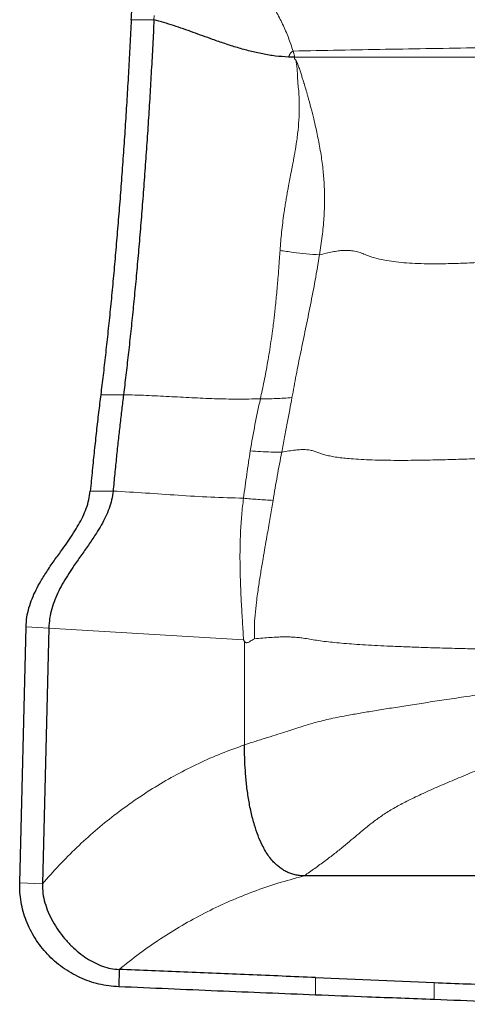
# Model space of a CAD drawing. Units: millimetres. Extents: x 15 to 204, y 6 to 291.
# Drawn here: x 51 to 55, y 104 to 113 of the extents above; entities that cross this region are included whole.
import ezdxf

# ---------------------------------------------------------------- set-up
doc = ezdxf.new("R2010")
doc.units = ezdxf.units.MM

msp = doc.modelspace()

# ---------------------------------------------------------------- linework, layer by layer
at = {"color": 7, "linetype": 'Continuous', "lineweight": 0}
for p, q in [((52.4431, 112.653), (52.4406, 112.6174)), ((52.2436, 112.6174), (52.4406, 112.6174)), ((53.6585, 112.2925), (53.6435, 112.3457)), ((51.9798, 109.3725), (52.1768, 109.3725)), ((52.0867, 108.5386), (51.8897, 108.5386)), ((51.3338, 107.3627), (51.5304, 107.3516)), ((51.5304, 107.3516), (53.2158, 107.2509)), ((53.2158, 107.2509), (53.2249, 107.2362)), ((53.2237, 106.3424), (53.2249, 107.2362)), ((51.4757, 105.139), (51.279, 105.1501)), ((53.6988, 105.1985), (53.7419, 105.2095)), ((53.8383, 104.3292), (53.8373, 104.1782)), ((54.8651, 104.1392), (54.866, 104.2864))]:
    msp.add_line(p, q, dxfattribs=at)
at = {"color": 7, "linetype": 'Continuous', "lineweight": 30}
for p, q in [((53.6585, 112.2925), (53.6045, 112.2936)), ((51.279, 105.1501), (51.3338, 107.3627)), ((51.5304, 107.3516), (51.4757, 105.139)), ((52.139, 104.3993), (52.1377, 104.2496)), ((53.8383, 104.3292), (54.866, 104.2864))]:
    msp.add_line(p, q, dxfattribs=at)
for points, knots in [([(52.2436, 112.6174), (52.2462, 112.6476), (52.2513, 112.7095), (52.2718, 112.8027), (52.3008, 112.8973), (52.3388, 112.9909), (52.3848, 113.0817), (52.4343, 113.1609), (52.4849, 113.2282), (52.5345, 113.2841), (52.5877, 113.334), (52.6441, 113.377), (52.7027, 113.4115), (52.7629, 113.4369), (52.8244, 113.4537), (52.8664, 113.4564), (52.8875, 113.4578)], [0, 0, 0, 0, 0.079406, 0.163005, 0.249684, 0.3382188, 0.4273631, 0.5159205, 0.5825608, 0.6478394, 0.7114748, 0.7733362, 0.8334988, 0.8893767, 0.9445917, 1, 1, 1, 1]), ([(52.2436, 112.6174), (52.24, 112.5442), (52.2328, 112.3979), (52.2209, 112.1778), (52.2081, 111.9577), (52.1944, 111.7386), (52.18, 111.5213), (52.1648, 111.3066), (52.1489, 111.094), (52.1323, 110.884), (52.1151, 110.6776), (52.0973, 110.4754), (52.0789, 110.2778), (52.06, 110.0846), (52.0405, 109.8965), (52.0207, 109.7145), (52.0004, 109.5388), (51.9867, 109.428), (51.9798, 109.3725)], [0, 0, 0, 0, 0.061951, 0.123878, 0.185957, 0.24836, 0.310261, 0.372162, 0.434229, 0.496626, 0.559078, 0.62145, 0.683905, 0.746605, 0.809967, 0.873208, 0.936497, 1, 1, 1, 1]), ([(52.4406, 112.6174), (52.437, 112.5441), (52.4298, 112.3978), (52.4179, 112.1781), (52.4052, 111.9591), (52.3916, 111.7408), (52.3772, 111.5235), (52.362, 111.3078), (52.3461, 111.0945), (52.3295, 110.8841), (52.3122, 110.6773), (52.2944, 110.4748), (52.276, 110.2769), (52.257, 110.0841), (52.2376, 109.8967), (52.2177, 109.7153), (52.1975, 109.5394), (52.1837, 109.4282), (52.1768, 109.3725)], [0, 0, 0, 0, 0.062061, 0.123833, 0.185555, 0.247427, 0.309471, 0.371662, 0.433972, 0.496374, 0.55884, 0.621358, 0.683966, 0.746712, 0.809643, 0.872804, 0.936241, 1, 1, 1, 1]), ([(53.6045, 112.2936), (53.5669, 112.2961), (53.4918, 112.3012), (53.3806, 112.3197), (53.2709, 112.3445), (53.1623, 112.375), (53.0546, 112.4096), (52.9269, 112.4541), (52.7795, 112.5078), (52.6118, 112.5678), (52.4975, 112.6009), (52.4406, 112.6174)], [0, 0, 0, 0, 0.092093, 0.184121, 0.276532, 0.369531, 0.463134, 0.557213, 0.705473, 0.853352, 1, 1, 1, 1]), ([(51.9798, 109.3725), (51.9735, 109.3215), (51.961, 109.2199), (51.9425, 109.0586), (51.9245, 108.8916), (51.9068, 108.7187), (51.8954, 108.5987), (51.8897, 108.5386)], [0, 0, 0, 0, 0.20172, 0.401965, 0.601347, 0.800485, 1, 1, 1, 1]), ([(52.1768, 109.3725), (52.1716, 109.3302), (52.1612, 109.2457), (52.146, 109.1129), (52.1308, 108.9762), (52.1158, 108.8352), (52.101, 108.6896), (52.0914, 108.589), (52.0867, 108.5386)], [0, 0, 0, 0, 0.167461, 0.335276, 0.50057, 0.666211, 0.832921, 1, 1, 1, 1]), ([(51.3338, 107.3627), (51.3356, 107.391), (51.3392, 107.4472), (51.3582, 107.5293), (51.3853, 107.6083), (51.42, 107.6847), (51.4648, 107.7667), (51.5201, 107.8539), (51.5843, 107.946), (51.6447, 108.0296), (51.6987, 108.106), (51.7453, 108.1755), (51.7881, 108.2455), (51.8256, 108.3163), (51.8561, 108.3886), (51.8793, 108.4624), (51.8862, 108.5133), (51.8897, 108.5386)], [0, 0, 0, 0, 0.060449, 0.120078, 0.179943, 0.240705, 0.302673, 0.385667, 0.47035, 0.555949, 0.62151, 0.686669, 0.751091, 0.814553, 0.877007, 0.938652, 1, 1, 1, 1]), ([(52.0867, 108.5386), (52.0832, 108.5131), (52.0762, 108.462), (52.0531, 108.3877), (52.0226, 108.315), (51.9852, 108.2436), (51.9382, 108.1657), (51.8813, 108.0813), (51.8164, 107.9899), (51.756, 107.9047), (51.7028, 107.8253), (51.6577, 107.752), (51.617, 107.677), (51.5822, 107.5997), (51.555, 107.5199), (51.5359, 107.4369), (51.5322, 107.3802), (51.5304, 107.3516)], [0, 0, 0, 0, 0.061233, 0.122757, 0.185074, 0.248377, 0.312624, 0.397802, 0.483458, 0.568693, 0.633103, 0.696458, 0.758588, 0.819526, 0.879576, 0.939386, 1, 1, 1, 1]), ([(53.3103, 105.6473), (53.2998, 105.685), (53.2788, 105.7614), (53.2572, 105.8791), (53.241, 105.9982), (53.2306, 106.1165), (53.2246, 106.2311), (53.224, 106.3061), (53.2237, 106.3424)], [0, 0, 0, 0, 0.167943, 0.33993, 0.512643, 0.682578, 0.846174, 1, 1, 1, 1]), ([(53.7419, 105.2095), (53.7282, 105.2099), (53.7014, 105.2107), (53.6621, 105.2174), (53.6248, 105.228), (53.5897, 105.2426), (53.5565, 105.2609), (53.5254, 105.2827), (53.4961, 105.3078), (53.4656, 105.3392), (53.4346, 105.378), (53.404, 105.4246), (53.3715, 105.4844), (53.3389, 105.5586), (53.3199, 105.6173), (53.3103, 105.6473)], [0, 0, 0, 0, 0.063648, 0.124195, 0.18254, 0.239555, 0.296038, 0.352692, 0.410093, 0.468696, 0.549229, 0.632938, 0.720004, 0.856715, 1, 1, 1, 1]), ([(52.1377, 104.2496), (52.1081, 104.2515), (52.0495, 104.2553), (51.9633, 104.2718), (51.88, 104.296), (51.7997, 104.3284), (51.7225, 104.3685), (51.6492, 104.4159), (51.5805, 104.4701), (51.5175, 104.5307), (51.461, 104.5972), (51.4115, 104.6684), (51.3693, 104.7434), (51.3348, 104.8212), (51.3082, 104.901), (51.2899, 104.9826), (51.2792, 105.0659), (51.2791, 105.1219), (51.279, 105.1501)], [0, 0, 0, 0, 0.065025, 0.128811, 0.191941, 0.254975, 0.318318, 0.381886, 0.445478, 0.508926, 0.572107, 0.634893, 0.697094, 0.758488, 0.818977, 0.879, 0.939144, 1, 1, 1, 1]), ([(51.4757, 105.139), (51.4764, 105.1119), (51.4778, 105.0569), (51.4962, 104.9747), (51.5247, 104.8931), (51.5636, 104.8135), (51.6113, 104.737), (51.6668, 104.6649), (51.7271, 104.6005), (51.7908, 104.5443), (51.8562, 104.4967), (51.9246, 104.4571), (51.995, 104.4268), (52.0666, 104.4057), (52.1151, 104.4014), (52.139, 104.3993)], [0, 0, 0, 0, 0.0746634, 0.1517267, 0.2312834, 0.3130169, 0.3963502, 0.4805429, 0.5647841, 0.6413587, 0.7167223, 0.7904141, 0.8621489, 0.9319002, 1, 1, 1, 1]), ([(55.6514, 105.2095), (55.4414, 105.2095), (55.0195, 105.2095), (54.3828, 105.2095), (53.9562, 105.2095), (53.7419, 105.2095)], [0, 0, 0, 0, 0.330502, 0.663861, 1, 1, 1, 1]), ([(53.8383, 104.3292), (53.6456, 104.3373), (53.2665, 104.3533), (52.7001, 104.3769), (52.326, 104.3918), (52.139, 104.3993)], [0, 0, 0, 0, 0.340709, 0.67035, 1, 1, 1, 1]), ([(54.866, 104.2864), (55.0553, 104.2788), (55.3985, 104.2649), (55.7412, 104.2523), (55.8947, 104.2467)], [0, 0, 0, 0, 0.551807, 1, 1, 1, 1]), ([(53.8373, 104.1782), (53.5547, 104.1896), (52.989, 104.2125), (52.4217, 104.2372), (52.1377, 104.2496)], [0, 0, 0, 0, 0.499422, 1, 1, 1, 1]), ([(54.8651, 104.1392), (54.6729, 104.1463), (54.3305, 104.1589), (53.9876, 104.1723), (53.8373, 104.1782)], [0, 0, 0, 0, 0.561653, 1, 1, 1, 1]), ([(55.8939, 104.0979), (55.7021, 104.1054), (55.3595, 104.1188), (55.0163, 104.133), (54.8651, 104.1392)], [0, 0, 0, 0, 0.559565, 1, 1, 1, 1])]:
    msp.add_open_spline(points, degree=3, knots=knots, dxfattribs=at)
at = {"color": 7, "linetype": 'Continuous', "lineweight": 0}
for points, knots in [([(52.8926, 113.3083), (52.9222, 113.29), (52.9815, 113.2532), (53.0656, 113.1912), (53.1457, 113.1245), (53.2215, 113.0528), (53.2926, 112.9768), (53.3634, 112.8913), (53.4324, 112.7956), (53.4979, 112.6894), (53.5552, 112.5787), (53.6049, 112.4642), (53.6307, 112.3852), (53.6435, 112.3457)], [0, 0, 0, 0, 0.083305, 0.166575, 0.249847, 0.333142, 0.41647, 0.499827, 0.599875, 0.699932, 0.799976, 0.899996, 1, 1, 1, 1]), ([(53.6435, 112.3457), (53.9101, 112.3509), (54.443, 112.3614), (55.2433, 112.3745), (56.0439, 112.3864), (56.845, 112.398), (57.6417, 112.4082), (58.4341, 112.4142), (59.2221, 112.4136), (60.0102, 112.4082), (60.5356, 112.4031), (60.7983, 112.4006)], [0, 0, 0, 0, 0.11206, 0.224016, 0.335948, 0.447945, 0.560003, 0.670044, 0.780022, 0.889986, 1, 1, 1, 1]), ([(53.6045, 112.2936), (53.6091, 112.3039), (53.6159, 112.3194), (53.6297, 112.3373), (53.6391, 112.343), (53.6435, 112.3457)], [0, 0, 0, 0, 0.512283, 0.76765, 1, 1, 1, 1]), ([(53.6585, 112.2925), (53.6577, 112.2902), (53.6565, 112.287), (53.6565, 112.2827), (53.6571, 112.2798), (53.6585, 112.2772), (53.6613, 112.2739), (53.6642, 112.2722), (53.6663, 112.2711)], [0, 0, 0, 0, 0.272224, 0.389708, 0.500919, 0.612006, 0.729035, 1, 1, 1, 1]), ([(53.6585, 112.2925), (53.8068, 112.2925), (54.1005, 112.2926), (54.5368, 112.2925), (54.9646, 112.2924), (55.3844, 112.2925), (55.8386, 112.2925), (56.3275, 112.2924), (56.851, 112.2924), (57.1975, 112.2925), (57.3697, 112.2925)], [0, 0, 0, 0, 0.120083, 0.23779, 0.353035, 0.466007, 0.577072, 0.720135, 0.86094, 1, 1, 1, 1]), ([(53.531, 110.6206), (53.5352, 110.6734), (53.5435, 110.7796), (53.5596, 110.9038), (53.5727, 110.9922), (53.581, 111.0439), (53.5896, 111.0949), (53.5979, 111.1418), (53.6051, 111.1811), (53.6113, 111.2141), (53.617, 111.2442), (53.623, 111.2751), (53.6291, 111.3069), (53.6343, 111.3338), (53.6381, 111.3538), (53.641, 111.3687), (53.6445, 111.3865), (53.6492, 111.4114), (53.6534, 111.4344), (53.6568, 111.4536), (53.6591, 111.4667), (53.6615, 111.4806), (53.664, 111.4953), (53.6666, 111.5108), (53.6692, 111.5271), (53.677, 111.5772), (53.6878, 111.66), (53.6964, 111.7749), (53.6984, 111.8719), (53.6959, 111.9523), (53.6917, 112.0163), (53.6853, 112.0672), (53.6831, 112.1077), (53.6817, 112.1408), (53.6803, 112.1773), (53.6772, 112.2129), (53.6729, 112.244), (53.6684, 112.2626), (53.6663, 112.2711)], [0, 0, 0, 0, 0.099868, 0.20113, 0.233203, 0.265379, 0.297648, 0.328139, 0.35256, 0.370603, 0.38914, 0.408161, 0.427661, 0.447633, 0.45765, 0.464147, 0.475044, 0.490191, 0.509547, 0.517002, 0.524927, 0.533319, 0.542175, 0.551492, 0.561269, 0.571502, 0.641537, 0.708812, 0.773762, 0.81123, 0.849671, 0.885931, 0.901388, 0.921031, 0.944288, 0.965808, 0.984365, 1, 1, 1, 1]), ([(53.6663, 112.2711), (53.6705, 112.2628), (53.6799, 112.2442), (53.6925, 112.212), (53.7045, 112.1766), (53.7156, 112.1406), (53.7262, 112.1071), (53.7341, 112.0817), (53.7398, 112.0638), (53.7433, 112.0523), (53.7474, 112.0391), (53.752, 112.0237), (53.7564, 112.0089), (53.7604, 111.9953), (53.7638, 111.9836), (53.7673, 111.9711), (53.771, 111.9579), (53.7749, 111.944), (53.7789, 111.9293), (53.7842, 111.9095), (53.7913, 111.8828), (53.8007, 111.8471), (53.8115, 111.8052), (53.8235, 111.757), (53.8363, 111.7025), (53.8497, 111.6419), (53.8634, 111.5753), (53.8768, 111.5042), (53.8887, 111.4318), (53.8984, 111.3612), (53.9057, 111.2939), (53.9111, 111.2298), (53.9146, 111.1688), (53.9164, 111.1108), (53.917, 111.0216), (53.912, 110.899), (53.8971, 110.7413), (53.8806, 110.636), (53.8722, 110.5822)], [0, 0, 0, 0, 0.016068, 0.035869, 0.059391, 0.080274, 0.100145, 0.119298, 0.125581, 0.131991, 0.139774, 0.148919, 0.159418, 0.165898, 0.172798, 0.180117, 0.187852, 0.196001, 0.204561, 0.213532, 0.230615, 0.251379, 0.275777, 0.303762, 0.335292, 0.370336, 0.408881, 0.450933, 0.493754, 0.534721, 0.573913, 0.611385, 0.647176, 0.68131, 0.713801, 0.805629, 0.900892, 1, 1, 1, 1]), ([(53.3612, 109.3372), (53.3667, 109.3619), (53.3778, 109.4124), (53.3937, 109.4899), (53.4093, 109.5707), (53.4244, 109.6547), (53.439, 109.742), (53.453, 109.8326), (53.4649, 109.9173), (53.4739, 109.9879), (53.4808, 110.0458), (53.4872, 110.1015), (53.494, 110.1652), (53.501, 110.235), (53.5075, 110.3056), (53.5141, 110.3834), (53.5204, 110.4638), (53.5262, 110.546), (53.5295, 110.5971), (53.531, 110.6206)], [0, 0, 0, 0, 0.059807, 0.122023, 0.186622, 0.253571, 0.322829, 0.394351, 0.468081, 0.522548, 0.559896, 0.603209, 0.652434, 0.707505, 0.764583, 0.814548, 0.88548, 0.947255, 1, 1, 1, 1]), ([(53.8722, 110.5822), (53.8342, 110.5851), (53.7581, 110.5908), (53.644, 110.6037), (53.5686, 110.615), (53.531, 110.6206)], [0, 0, 0, 0, 0.333159, 0.66684, 1, 1, 1, 1]), ([(53.8722, 110.5822), (53.8915, 110.5872), (53.9288, 110.5969), (53.9828, 110.6084), (54.0321, 110.6167), (54.0764, 110.6211), (54.1157, 110.6218), (54.1578, 110.6186), (54.2017, 110.6096), (54.2469, 110.594), (54.2908, 110.5763), (54.3386, 110.5589), (54.3934, 110.5443), (54.4591, 110.5313), (54.5369, 110.5205), (54.6276, 110.5123), (54.7273, 110.5072), (54.8412, 110.5048), (54.97, 110.5056), (55.1143, 110.5099), (55.2693, 110.5174), (55.4347, 110.5281), (55.6103, 110.5417), (55.7919, 110.5578), (55.9791, 110.576), (56.1712, 110.5962), (56.3714, 110.6184), (56.5796, 110.6426), (56.7208, 110.6598), (56.7928, 110.6685)], [0, 0, 0, 0, 0.019733, 0.037962, 0.054589, 0.069594, 0.083224, 0.095932, 0.116205, 0.136137, 0.156306, 0.177069, 0.198862, 0.22196, 0.251101, 0.282529, 0.316395, 0.352803, 0.397131, 0.444839, 0.495938, 0.550415, 0.608237, 0.669358, 0.729956, 0.793382, 0.859574, 0.92847, 1, 1, 1, 1]), ([(53.8722, 110.5822), (53.8601, 110.5087), (53.8362, 110.363), (53.7948, 110.1506), (53.7524, 109.9438), (53.7105, 109.7417), (53.6704, 109.5438), (53.6464, 109.4121), (53.6345, 109.347)], [0, 0, 0, 0, 0.1747864, 0.3461095, 0.5143863, 0.6796201, 0.84158, 1, 1, 1, 1]), ([(53.3612, 109.3372), (53.2948, 109.3357), (53.1621, 109.3327), (52.9643, 109.3376), (52.7674, 109.3462), (52.5709, 109.3567), (52.3743, 109.367), (52.2426, 109.3706), (52.1768, 109.3725)], [0, 0, 0, 0, 0.166864, 0.333512, 0.500129, 0.666757, 0.833379, 1, 1, 1, 1]), ([(53.274, 108.8866), (53.2869, 108.9626), (53.3128, 109.1154), (53.3451, 109.263), (53.3612, 109.3372)], [0, 0, 0, 0, 0.497562, 1, 1, 1, 1]), ([(53.3612, 109.3372), (53.4061, 109.3374), (53.4957, 109.3378), (53.5882, 109.3439), (53.6345, 109.347)], [0, 0, 0, 0, 0.499972, 1, 1, 1, 1]), ([(53.6345, 109.347), (53.6281, 109.3115), (53.6149, 109.238), (53.5934, 109.1239), (53.5702, 109.0021), (53.5541, 108.9179), (53.5459, 108.8746)], [0, 0, 0, 0, 0.2268656, 0.4694125, 0.7272753, 1, 1, 1, 1]), ([(53.2154, 108.4774), (53.2246, 108.5464), (53.243, 108.6847), (53.2636, 108.8192), (53.274, 108.8866)], [0, 0, 0, 0, 0.499261, 1, 1, 1, 1]), ([(53.5459, 108.8746), (53.515, 108.875), (53.453, 108.8759), (53.3621, 108.8799), (53.3033, 108.8843), (53.274, 108.8866)], [0, 0, 0, 0, 0.333212, 0.666788, 1, 1, 1, 1]), ([(55.3929, 108.8258), (55.3264, 108.8231), (55.1972, 108.8178), (55.0095, 108.8115), (54.8337, 108.8071), (54.6802, 108.8047), (54.5476, 108.8042), (54.4346, 108.8052), (54.3302, 108.8077), (54.2346, 108.8117), (54.1524, 108.8171), (54.0827, 108.8237), (54.0243, 108.831), (53.9727, 108.8397), (53.9278, 108.8497), (53.8902, 108.8612), (53.8581, 108.8734), (53.8267, 108.8847), (53.792, 108.8936), (53.7532, 108.898), (53.7099, 108.8978), (53.6625, 108.8938), (53.6069, 108.886), (53.5669, 108.8785), (53.5459, 108.8746)], [0, 0, 0, 0, 0.094974, 0.184684, 0.269016, 0.34789, 0.407038, 0.462684, 0.514876, 0.563709, 0.609337, 0.645084, 0.678957, 0.711203, 0.742134, 0.772144, 0.801706, 0.831049, 0.860353, 0.890237, 0.91389, 0.939616, 0.968265, 1, 1, 1, 1]), ([(53.5459, 108.8746), (53.5326, 108.8056), (53.5061, 108.6685), (53.4826, 108.5281), (53.4709, 108.4583)], [0, 0, 0, 0, 0.502815, 1, 1, 1, 1]), ([(53.2154, 108.4774), (53.1208, 108.4797), (52.9314, 108.4843), (52.6499, 108.5023), (52.3688, 108.5226), (52.1807, 108.5333), (52.0867, 108.5386)], [0, 0, 0, 0, 0.249712, 0.499756, 0.74995, 1, 1, 1, 1]), ([(53.2158, 107.2509), (53.2127, 107.3021), (53.2064, 107.4049), (53.1969, 107.56), (53.1895, 107.7163), (53.185, 107.8729), (53.1843, 108.0286), (53.1886, 108.1819), (53.1983, 108.3321), (53.2097, 108.429), (53.2154, 108.4774)], [0, 0, 0, 0, 0.122793, 0.246966, 0.372402, 0.498719, 0.625221, 0.751038, 0.875763, 1, 1, 1, 1]), ([(53.4709, 108.4583), (53.427, 108.4606), (53.3394, 108.4651), (53.2567, 108.4733), (53.2154, 108.4774)], [0, 0, 0, 0, 0.499956, 1, 1, 1, 1]), ([(53.4709, 108.4583), (53.4635, 108.4144), (53.4483, 108.3245), (53.4304, 108.2212), (53.4179, 108.1491), (53.4112, 108.1108), (53.4045, 108.072), (53.3977, 108.0326), (53.3909, 107.9927), (53.3828, 107.9457), (53.3738, 107.8919), (53.3639, 107.8312), (53.3544, 107.7705), (53.3452, 107.7097), (53.3359, 107.6457), (53.3246, 107.5643), (53.3148, 107.4676), (53.3085, 107.3612), (53.3093, 107.2928), (53.3096, 107.26)], [0, 0, 0, 0, 0.113642, 0.233067, 0.265275, 0.29786, 0.330819, 0.364152, 0.397851, 0.431915, 0.482773, 0.533462, 0.583993, 0.634372, 0.684611, 0.742465, 0.835007, 0.920693, 1, 1, 1, 1]), ([(53.3096, 107.26), (53.3336, 107.2623), (53.3799, 107.2669), (53.4477, 107.2722), (53.4896, 107.2743), (53.5097, 107.2753)], [0, 0, 0, 0, 0.356396, 0.691066, 1, 1, 1, 1]), ([(53.5097, 107.2753), (53.5258, 107.2758), (53.557, 107.2769), (53.5995, 107.2768), (53.6434, 107.2754), (53.6876, 107.272), (53.7368, 107.2658), (53.7877, 107.2572), (53.8457, 107.2469), (53.8912, 107.2409), (53.9144, 107.2378)], [0, 0, 0, 0, 0.095832, 0.185973, 0.27197, 0.395877, 0.516414, 0.675259, 0.835095, 1, 1, 1, 1]), ([(53.2249, 107.2362), (53.2258, 107.2348), (53.2276, 107.2323), (53.2311, 107.2294), (53.2351, 107.2275), (53.2414, 107.2261), (53.2508, 107.2273), (53.2625, 107.2316), (53.2757, 107.2402), (53.2907, 107.2508), (53.3031, 107.2568), (53.3096, 107.26)], [0, 0, 0, 0, 0.0474919, 0.0928782, 0.1384909, 0.1866546, 0.297712, 0.4370261, 0.5758483, 0.7785728, 1, 1, 1, 1]), ([(53.9144, 107.2378), (53.9374, 107.2351), (53.9847, 107.2296), (54.064, 107.2223), (54.151, 107.2154), (54.2461, 107.2091), (54.3488, 107.2032), (54.4671, 107.1973), (54.602, 107.1916), (54.7545, 107.186), (54.9168, 107.1809), (55.0888, 107.1761), (55.2069, 107.1733), (55.2674, 107.1719)], [0, 0, 0, 0, 0.0623137, 0.1277521, 0.1966943, 0.2694193, 0.3461242, 0.4269396, 0.5294477, 0.6380412, 0.7527101, 0.8733952, 1, 1, 1, 1]), ([(53.2237, 106.3424), (53.2573, 106.3534), (53.3228, 106.3749), (53.4208, 106.4055), (53.5102, 106.4336), (53.5893, 106.4593), (53.659, 106.482), (53.7217, 106.5022), (53.7809, 106.5204), (53.8397, 106.5372), (53.9019, 106.5532), (53.9702, 106.5688), (54.0453, 106.5842), (54.1348, 106.6011), (54.2408, 106.6198), (54.3644, 106.6404), (54.4978, 106.662), (54.6408, 106.6845), (54.793, 106.708), (54.9541, 106.7325), (55.1341, 106.7596), (55.3337, 106.7892), (55.5535, 106.8212), (55.7839, 106.8543), (56.0242, 106.8881), (56.2741, 106.9225), (56.5493, 106.9596), (56.8502, 106.9993), (57.1774, 107.0413), (57.5149, 107.0836), (57.743, 107.1112), (57.8587, 107.1251)], [0, 0, 0, 0, 0.023134, 0.044996, 0.065138, 0.083502, 0.101416, 0.11851, 0.135176, 0.152875, 0.170698, 0.188967, 0.207871, 0.22749, 0.253652, 0.281204, 0.310239, 0.340809, 0.37294, 0.40664, 0.441904, 0.484999, 0.530149, 0.577292, 0.62636, 0.677279, 0.729975, 0.794258, 0.860775, 0.929397, 1, 1, 1, 1]), ([(53.7419, 105.2095), (53.7718, 105.231), (53.8305, 105.2733), (53.9195, 105.3375), (54.0029, 105.4006), (54.0788, 105.4621), (54.1478, 105.5199), (54.2119, 105.5741), (54.2807, 105.6314), (54.356, 105.6908), (54.4427, 105.7515), (54.5375, 105.8079), (54.646, 105.865), (54.77, 105.924), (54.9099, 105.9859), (55.0582, 106.0492), (55.2152, 106.1145), (55.3808, 106.1822), (55.567, 106.2577), (55.7749, 106.3414), (56.0054, 106.4333), (56.2465, 106.528), (56.4977, 106.6249), (56.7388, 106.7165), (56.9682, 106.8023), (57.1842, 106.8821), (57.405, 106.9628), (57.6298, 107.044), (57.782, 107.0979), (57.8587, 107.1251)], [0, 0, 0, 0, 0.0245326, 0.0483243, 0.071144, 0.0929618, 0.1140817, 0.1347662, 0.1551716, 0.1829255, 0.2104679, 0.2380077, 0.2657359, 0.299235, 0.3336503, 0.369312, 0.4063579, 0.4448681, 0.4849089, 0.5350012, 0.5872397, 0.6415125, 0.6977123, 0.7557589, 0.8026082, 0.8505033, 0.8994006, 0.9492576, 1, 1, 1, 1]), ([(53.2237, 106.3424), (53.1566, 106.3182), (53.023, 106.2701), (52.8274, 106.1837), (52.6364, 106.0873), (52.4503, 105.9798), (52.2702, 105.8623), (52.0967, 105.7355), (51.9306, 105.6001), (51.7716, 105.4556), (51.6191, 105.3028), (51.5235, 105.1937), (51.4757, 105.139)], [0, 0, 0, 0, 0.102077, 0.203501, 0.304535, 0.405445, 0.506498, 0.605947, 0.704759, 0.803197, 0.901522, 1, 1, 1, 1]), ([(52.139, 104.3993), (52.1968, 104.4457), (52.3121, 104.5384), (52.4943, 104.665), (52.6821, 104.7817), (52.8758, 104.8875), (53.0746, 104.9826), (53.2784, 105.0663), (53.4861, 105.1396), (53.628, 105.1789), (53.6988, 105.1985)], [0, 0, 0, 0, 0.127071, 0.2535, 0.379285, 0.504446, 0.629047, 0.753154, 0.876803, 1, 1, 1, 1])]:
    msp.add_open_spline(points, degree=3, knots=knots, dxfattribs=at)

doc.saveas('drawing.dxf')
